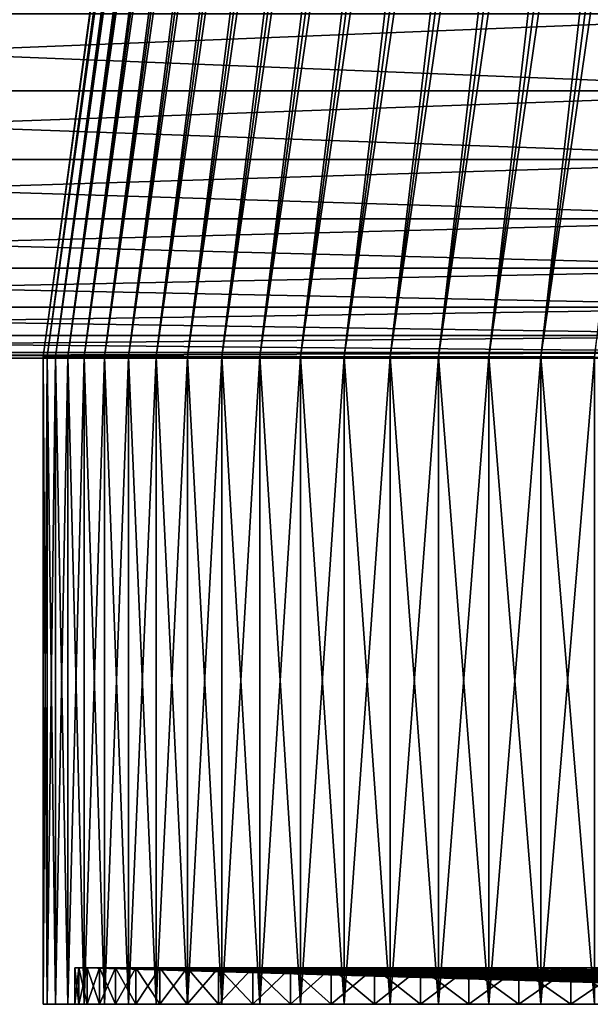
# Model space of a CAD drawing. Extents: x -1.76 to 1.74, y -0.15 to 1.67.
# Drawn here: x -1.57 to -1.5, y -0.15 to -0.03 of the extents above; entities that cross this region are included whole.
import ezdxf

# ---------------------------------------------------------------- set-up
doc = ezdxf.new("R2010")
doc.units = 0
doc.header["$MEASUREMENT"] = 0
doc.layers.get('0').update_dxf_attribs({"linetype": 'CONTINUOUS'})

msp = doc.modelspace()

# ---------------------------------------------------------------- linework, layer by layer
for points in [[(-1.56902, -0.06953, -1.88035), (-1.56851, -0.06953, -1.88742), (-1.51406, 0.33212, -1.83116)], [(-1.56902, -0.06953, -1.88035), (-1.51406, 0.33212, -1.83116), (-1.51455, 0.33212, -1.82442)], [(-1.56902, -0.06953, 1.53322), (-1.56902, -0.06953, -1.88035), (-1.51455, 0.33212, -1.82442)], [(-1.56902, -0.06953, 1.53322), (-1.51455, 0.33212, -1.82442), (-1.51455, 0.33212, 1.47729)], [(-1.56851, -0.06953, 1.54029), (-1.56902, -0.06953, 1.53322), (-1.51455, 0.33212, 1.47729)], [(-1.56851, -0.06953, -1.88742), (-1.56747, -0.06953, -1.89443), (-1.51307, 0.33212, -1.83786)], [(-1.56851, -0.06953, -1.88742), (-1.51307, 0.33212, -1.83786), (-1.51406, 0.33212, -1.83116)], [(-1.56851, -0.06953, 1.54029), (-1.51455, 0.33212, 1.47729), (-1.51406, 0.33212, 1.48404)], [(-1.56747, -0.06953, 1.5473), (-1.56851, -0.06953, 1.54029), (-1.51406, 0.33212, 1.48404)], [(-1.56747, -0.06953, -1.89443), (-1.56593, -0.06953, -1.90135), (-1.5116, 0.33212, -1.84446)], [(-1.56747, -0.06953, -1.89443), (-1.5116, 0.33212, -1.84446), (-1.51307, 0.33212, -1.83786)], [(-1.56747, -0.06953, 1.5473), (-1.51406, 0.33212, 1.48404), (-1.51307, 0.33212, 1.49073)], [(-1.56593, -0.06953, 1.55422), (-1.56747, -0.06953, 1.5473), (-1.51307, 0.33212, 1.49073)], [(-1.56593, -0.06953, 1.55422), (-1.51307, 0.33212, 1.49073), (-1.5116, 0.33212, 1.49733)], [(-1.56389, -0.06953, 1.56101), (-1.56593, -0.06953, 1.55422), (-1.5116, 0.33212, 1.49733)], [(-1.56593, -0.06953, -1.90135), (-1.56389, -0.06953, -1.90813), (-1.50965, 0.33212, -1.85094)], [(-1.56593, -0.06953, -1.90135), (-1.50965, 0.33212, -1.85094), (-1.5116, 0.33212, -1.84446)], [(-1.56389, -0.06953, 1.56101), (-1.5116, 0.33212, 1.49733), (-1.50965, 0.33212, 1.50381)], [(-1.56136, -0.06953, 1.56763), (-1.56389, -0.06953, 1.56101), (-1.50965, 0.33212, 1.50381)], [(-1.56389, -0.06953, -1.90813), (-1.56136, -0.06953, -1.91475), (-1.50723, 0.33212, -1.85726)], [(-1.56389, -0.06953, -1.90813), (-1.50723, 0.33212, -1.85726), (-1.50965, 0.33212, -1.85094)], [(-1.56136, -0.06953, 1.56763), (-1.50965, 0.33212, 1.50381), (-1.50723, 0.33212, 1.51013)], [(-1.55835, -0.06953, 1.57404), (-1.56136, -0.06953, 1.56763), (-1.50723, 0.33212, 1.51013)], [(-1.56136, -0.06953, -1.91475), (-1.55835, -0.06953, -1.92117), (-1.50436, 0.33212, -1.86338)], [(-1.56136, -0.06953, -1.91475), (-1.50436, 0.33212, -1.86338), (-1.50723, 0.33212, -1.85726)], [(-1.55835, -0.06953, 1.57404), (-1.50723, 0.33212, 1.51013), (-1.50436, 0.33212, 1.51626)], [(-1.55488, -0.06953, 1.58022), (-1.55835, -0.06953, 1.57404), (-1.50436, 0.33212, 1.51626)], [(-1.55835, -0.06953, -1.92117), (-1.55488, -0.06953, -1.92735), (-1.50105, 0.33212, -1.86928)], [(-1.55835, -0.06953, -1.92117), (-1.50105, 0.33212, -1.86928), (-1.50436, 0.33212, -1.86338)], [(-1.55488, -0.06953, 1.58022), (-1.50436, 0.33212, 1.51626), (-1.50105, 0.33212, 1.52216)], [(-1.55097, -0.06953, 1.58613), (-1.55488, -0.06953, 1.58022), (-1.50105, 0.33212, 1.52216)], [(-1.55488, -0.06953, -1.92735), (-1.55097, -0.06953, -1.93326), (-1.49732, 0.33212, -1.87492)], [(-1.55488, -0.06953, -1.92735), (-1.49732, 0.33212, -1.87492), (-1.50105, 0.33212, -1.86928)], [(-1.55097, -0.06953, 1.58613), (-1.50105, 0.33212, 1.52216), (-1.49732, 0.33212, 1.5278)], [(-1.54664, -0.06953, 1.59174), (-1.55097, -0.06953, 1.58613), (-1.49732, 0.33212, 1.5278)], [(-1.55097, -0.06953, -1.93326), (-1.54664, -0.06953, -1.93887), (-1.49318, 0.33212, -1.88028)], [(-1.55097, -0.06953, -1.93326), (-1.49318, 0.33212, -1.88028), (-1.49732, 0.33212, -1.87492)], [(-1.54664, -0.06953, 1.59174), (-1.49732, 0.33212, 1.5278), (-1.49318, 0.33212, 1.53315)], [(-1.54191, -0.06953, 1.59702), (-1.54664, -0.06953, 1.59174), (-1.49318, 0.33212, 1.53315)], [(-1.54664, -0.06953, -1.93887), (-1.54191, -0.06953, -1.94415), (-1.48867, 0.33212, -1.88532)], [(-1.54664, -0.06953, -1.93887), (-1.48867, 0.33212, -1.88532), (-1.49318, 0.33212, -1.88028)], [(-1.54191, -0.06953, 1.59702), (-1.49318, 0.33212, 1.53315), (-1.48867, 0.33212, 1.53819)], [(-1.53681, -0.06953, 1.60194), (-1.54191, -0.06953, 1.59702), (-1.48867, 0.33212, 1.53819)], [(-1.54191, -0.06953, -1.94415), (-1.53681, -0.06953, -1.94907), (-1.4838, 0.33212, -1.89001)], [(-1.54191, -0.06953, -1.94415), (-1.4838, 0.33212, -1.89001), (-1.48867, 0.33212, -1.88532)], [(-1.53681, -0.06953, 1.60194), (-1.48867, 0.33212, 1.53819), (-1.4838, 0.33212, 1.54289)], [(-1.53136, -0.06953, 1.60647), (-1.53681, -0.06953, 1.60194), (-1.4838, 0.33212, 1.54289)], [(-1.53681, -0.06953, -1.94907), (-1.53136, -0.06953, -1.9536), (-1.4786, 0.33212, -1.89434)], [(-1.53681, -0.06953, -1.94907), (-1.4786, 0.33212, -1.89434), (-1.4838, 0.33212, -1.89001)], [(-1.53136, -0.06953, 1.60647), (-1.4838, 0.33212, 1.54289), (-1.4786, 0.33212, 1.54721)], [(-1.5256, -0.06953, 1.6106), (-1.53136, -0.06953, 1.60647), (-1.4786, 0.33212, 1.54721)], [(-1.53136, -0.06953, -1.9536), (-1.5256, -0.06953, -1.95772), (-1.4731, 0.33212, -1.89828)], [(-1.53136, -0.06953, -1.9536), (-1.4731, 0.33212, -1.89828), (-1.4786, 0.33212, -1.89434)], [(-1.5256, -0.06953, -1.95772), (-1.51955, -0.06953, -1.96141), (-1.46732, 0.33212, -1.9018)], [(-1.5256, -0.06953, -1.95772), (-1.46732, 0.33212, -1.9018), (-1.4731, 0.33212, -1.89828)], [(-1.5256, -0.06953, 1.6106), (-1.4786, 0.33212, 1.54721), (-1.4731, 0.33212, 1.55115)], [(-1.51955, -0.06953, 1.61429), (-1.5256, -0.06953, 1.6106), (-1.4731, 0.33212, 1.55115)], [(-1.51955, -0.06953, -1.96141), (-1.51325, -0.06953, -1.96465), (-1.46131, 0.33212, -1.90489)], [(-1.51955, -0.06953, -1.96141), (-1.46131, 0.33212, -1.90489), (-1.46732, 0.33212, -1.9018)], [(-1.51955, -0.06953, 1.61429), (-1.4731, 0.33212, 1.55115), (-1.46732, 0.33212, 1.55468)], [(-1.51325, -0.06953, 1.61753), (-1.51955, -0.06953, 1.61429), (-1.46732, 0.33212, 1.55468)], [(-1.51325, -0.06953, -1.96465), (-1.50672, -0.06953, -1.96743), (-1.45508, 0.33212, -1.90754)], [(-1.51325, -0.06953, -1.96465), (-1.45508, 0.33212, -1.90754), (-1.46131, 0.33212, -1.90489)], [(-1.51325, -0.06953, 1.61753), (-1.46732, 0.33212, 1.55468), (-1.46131, 0.33212, 1.55777)], [(-1.50672, -0.06953, 1.6203), (-1.51325, -0.06953, 1.61753), (-1.46131, 0.33212, 1.55777)], [(-1.50672, -0.06953, -1.96743), (-1.50002, -0.06953, -1.96971), (-1.44868, 0.33212, -1.90972)], [(-1.50672, -0.06953, -1.96743), (-1.44868, 0.33212, -1.90972), (-1.45508, 0.33212, -1.90754)], [(-1.50672, -0.06953, 1.6203), (-1.46131, 0.33212, 1.55777), (-1.45508, 0.33212, 1.56041)], [(-1.50002, -0.06953, 1.62259), (-1.50672, -0.06953, 1.6203), (-1.45508, 0.33212, 1.56041)], [(-1.4665, -0.02658, -0.25968), (-1.7071, -0.02658, -0.25968), (-1.7071, -0.03623, -0.26933)], [(-1.4665, -0.02658, -0.25968), (-1.7071, -0.03623, -0.26933), (-1.4665, -0.03623, -0.26933)], [(-1.4665, -0.03623, -0.44376), (-1.7071, -0.03623, -0.44376), (-1.7071, -0.02658, -0.45341)], [(-1.4665, -0.03623, -0.44376), (-1.7071, -0.02658, -0.45341), (-1.4665, -0.02658, -0.45341)], [(-1.4665, -0.03623, -0.26933), (-1.7071, -0.03623, -0.26933), (-1.7071, -0.04481, -0.27993)], [(-1.4665, -0.03623, -0.26933), (-1.7071, -0.04481, -0.27993), (-1.4665, -0.04481, -0.27993)], [(-1.4665, -0.04481, -0.43316), (-1.7071, -0.04481, -0.43316), (-1.7071, -0.03623, -0.44376)], [(-1.4665, -0.04481, -0.43316), (-1.7071, -0.03623, -0.44376), (-1.4665, -0.03623, -0.44376)], [(-1.4665, -0.04481, -0.27993), (-1.7071, -0.04481, -0.27993), (-1.7071, -0.05224, -0.29137)], [(-1.4665, -0.04481, -0.27993), (-1.7071, -0.05224, -0.29137), (-1.4665, -0.05224, -0.29137)], [(-1.4665, -0.05224, -0.42171), (-1.7071, -0.05224, -0.42171), (-1.7071, -0.04481, -0.43316)], [(-1.4665, -0.05224, -0.42171), (-1.7071, -0.04481, -0.43316), (-1.4665, -0.04481, -0.43316)], [(-1.4665, -0.05224, -0.29137), (-1.7071, -0.05224, -0.29137), (-1.7071, -0.05844, -0.30353)], [(-1.4665, -0.05224, -0.29137), (-1.7071, -0.05844, -0.30353), (-1.4665, -0.05844, -0.30353)], [(-1.4665, -0.05844, -0.40956), (-1.7071, -0.05844, -0.40956), (-1.7071, -0.05224, -0.42171)], [(-1.4665, -0.05844, -0.40956), (-1.7071, -0.05224, -0.42171), (-1.4665, -0.05224, -0.42171)], [(-1.4665, -0.05844, -0.30353), (-1.7071, -0.05844, -0.30353), (-1.7071, -0.06332, -0.31627)], [(-1.4665, -0.05844, -0.30353), (-1.7071, -0.06332, -0.31627), (-1.4665, -0.06332, -0.31627)], [(-1.4665, -0.06332, -0.39682), (-1.7071, -0.06332, -0.39682), (-1.7071, -0.05844, -0.40956)], [(-1.4665, -0.06332, -0.39682), (-1.7071, -0.05844, -0.40956), (-1.4665, -0.05844, -0.40956)], [(-1.4665, -0.06332, -0.31627), (-1.7071, -0.06332, -0.31627), (-1.7071, -0.06686, -0.32945)], [(-1.4665, -0.06332, -0.31627), (-1.7071, -0.06686, -0.32945), (-1.4665, -0.06686, -0.32945)], [(-1.4665, -0.06686, -0.38364), (-1.7071, -0.06686, -0.38364), (-1.7071, -0.06332, -0.39682)], [(-1.4665, -0.06686, -0.38364), (-1.7071, -0.06332, -0.39682), (-1.4665, -0.06332, -0.39682)], [(-1.4665, -0.06686, -0.32945), (-1.7071, -0.06686, -0.32945), (-1.7071, -0.06899, -0.34292)], [(-1.4665, -0.06686, -0.32945), (-1.7071, -0.06899, -0.34292), (-1.4665, -0.06899, -0.34292)], [(-1.4665, -0.06899, -0.37017), (-1.7071, -0.06899, -0.37017), (-1.7071, -0.06686, -0.38364)], [(-1.4665, -0.06899, -0.37017), (-1.7071, -0.06686, -0.38364), (-1.4665, -0.06686, -0.38364)], [(-1.4665, -0.06899, -0.34292), (-1.7071, -0.06899, -0.34292), (-1.7071, -0.0697, -0.35654)], [(-1.4665, -0.06899, -0.34292), (-1.7071, -0.0697, -0.35654), (-1.4665, -0.0697, -0.35654)], [(-1.4665, -0.0697, -0.35654), (-1.7071, -0.0697, -0.35654), (-1.7071, -0.06899, -0.37017)], [(-1.4665, -0.0697, -0.35654), (-1.7071, -0.06899, -0.37017), (-1.4665, -0.06899, -0.37017)], [(-1.56851, -0.15059, 1.54029), (-1.56902, -0.15059, 1.53322), (-1.56902, -0.06953, 1.53322)], [(-1.56851, -0.15059, 1.54029), (-1.56902, -0.06953, 1.53322), (-1.56851, -0.06953, 1.54029)], [(-1.56902, -0.15059, 1.53322), (-1.56902, -0.15059, -1.88035), (-1.56902, -0.06953, -1.88035)], [(-1.56902, -0.15059, 1.53322), (-1.56902, -0.06953, -1.88035), (-1.56902, -0.06953, 1.53322)], [(-1.56902, -0.15059, -1.88035), (-1.56851, -0.15059, -1.88742), (-1.56851, -0.06953, -1.88742)], [(-1.56902, -0.15059, -1.88035), (-1.56851, -0.06953, -1.88742), (-1.56902, -0.06953, -1.88035)], [(-1.56747, -0.15059, 1.5473), (-1.56851, -0.15059, 1.54029), (-1.56851, -0.06953, 1.54029)], [(-1.56747, -0.15059, 1.5473), (-1.56851, -0.06953, 1.54029), (-1.56747, -0.06953, 1.5473)], [(-1.56851, -0.15059, -1.88742), (-1.56747, -0.15059, -1.89443), (-1.56747, -0.06953, -1.89443)], [(-1.56851, -0.15059, -1.88742), (-1.56747, -0.06953, -1.89443), (-1.56851, -0.06953, -1.88742)], [(-1.56593, -0.15059, 1.55422), (-1.56747, -0.15059, 1.5473), (-1.56747, -0.06953, 1.5473)], [(-1.56593, -0.15059, 1.55422), (-1.56747, -0.06953, 1.5473), (-1.56593, -0.06953, 1.55422)], [(-1.56747, -0.15059, -1.89443), (-1.56593, -0.15059, -1.90135), (-1.56593, -0.06953, -1.90135)], [(-1.56747, -0.15059, -1.89443), (-1.56593, -0.06953, -1.90135), (-1.56747, -0.06953, -1.89443)], [(-1.56593, -0.15059, -1.90135), (-1.56389, -0.15059, -1.90813), (-1.56389, -0.06953, -1.90813)], [(-1.56593, -0.15059, -1.90135), (-1.56389, -0.06953, -1.90813), (-1.56593, -0.06953, -1.90135)], [(-1.56389, -0.15059, 1.56101), (-1.56593, -0.15059, 1.55422), (-1.56593, -0.06953, 1.55422)], [(-1.56389, -0.15059, 1.56101), (-1.56593, -0.06953, 1.55422), (-1.56389, -0.06953, 1.56101)], [(-1.56389, -0.15059, -1.90813), (-1.56136, -0.15059, -1.91475), (-1.56136, -0.06953, -1.91475)], [(-1.56389, -0.15059, -1.90813), (-1.56136, -0.06953, -1.91475), (-1.56389, -0.06953, -1.90813)], [(-1.56136, -0.15059, 1.56763), (-1.56389, -0.15059, 1.56101), (-1.56389, -0.06953, 1.56101)], [(-1.56136, -0.15059, 1.56763), (-1.56389, -0.06953, 1.56101), (-1.56136, -0.06953, 1.56763)], [(-1.56136, -0.15059, -1.91475), (-1.55835, -0.15059, -1.92117), (-1.55835, -0.06953, -1.92117)], [(-1.56136, -0.15059, -1.91475), (-1.55835, -0.06953, -1.92117), (-1.56136, -0.06953, -1.91475)], [(-1.55835, -0.15059, 1.57404), (-1.56136, -0.15059, 1.56763), (-1.56136, -0.06953, 1.56763)], [(-1.55835, -0.15059, 1.57404), (-1.56136, -0.06953, 1.56763), (-1.55835, -0.06953, 1.57404)], [(-1.55835, -0.15059, -1.92117), (-1.55488, -0.15059, -1.92735), (-1.55488, -0.06953, -1.92735)], [(-1.55835, -0.15059, -1.92117), (-1.55488, -0.06953, -1.92735), (-1.55835, -0.06953, -1.92117)], [(-1.55488, -0.15059, 1.58022), (-1.55835, -0.15059, 1.57404), (-1.55835, -0.06953, 1.57404)], [(-1.55488, -0.15059, 1.58022), (-1.55835, -0.06953, 1.57404), (-1.55488, -0.06953, 1.58022)], [(-1.55488, -0.15059, -1.92735), (-1.55097, -0.15059, -1.93326), (-1.55097, -0.06953, -1.93326)], [(-1.55488, -0.15059, -1.92735), (-1.55097, -0.06953, -1.93326), (-1.55488, -0.06953, -1.92735)], [(-1.55097, -0.15059, 1.58613), (-1.55488, -0.15059, 1.58022), (-1.55488, -0.06953, 1.58022)], [(-1.55097, -0.15059, 1.58613), (-1.55488, -0.06953, 1.58022), (-1.55097, -0.06953, 1.58613)], [(-1.55097, -0.15059, -1.93326), (-1.54664, -0.15059, -1.93887), (-1.54664, -0.06953, -1.93887)], [(-1.55097, -0.15059, -1.93326), (-1.54664, -0.06953, -1.93887), (-1.55097, -0.06953, -1.93326)], [(-1.54664, -0.15059, 1.59174), (-1.55097, -0.15059, 1.58613), (-1.55097, -0.06953, 1.58613)], [(-1.54664, -0.15059, 1.59174), (-1.55097, -0.06953, 1.58613), (-1.54664, -0.06953, 1.59174)], [(-1.54664, -0.15059, -1.93887), (-1.54191, -0.15059, -1.94415), (-1.54191, -0.06953, -1.94415)], [(-1.54664, -0.15059, -1.93887), (-1.54191, -0.06953, -1.94415), (-1.54664, -0.06953, -1.93887)], [(-1.54191, -0.15059, 1.59702), (-1.54664, -0.15059, 1.59174), (-1.54664, -0.06953, 1.59174)], [(-1.54191, -0.15059, 1.59702), (-1.54664, -0.06953, 1.59174), (-1.54191, -0.06953, 1.59702)], [(-1.54191, -0.15059, -1.94415), (-1.53681, -0.15059, -1.94907), (-1.53681, -0.06953, -1.94907)], [(-1.54191, -0.15059, -1.94415), (-1.53681, -0.06953, -1.94907), (-1.54191, -0.06953, -1.94415)], [(-1.53681, -0.15059, 1.60194), (-1.54191, -0.15059, 1.59702), (-1.54191, -0.06953, 1.59702)], [(-1.53681, -0.15059, 1.60194), (-1.54191, -0.06953, 1.59702), (-1.53681, -0.06953, 1.60194)], [(-1.53681, -0.15059, -1.94907), (-1.53136, -0.15059, -1.9536), (-1.53136, -0.06953, -1.9536)], [(-1.53681, -0.15059, -1.94907), (-1.53136, -0.06953, -1.9536), (-1.53681, -0.06953, -1.94907)], [(-1.53136, -0.15059, 1.60647), (-1.53681, -0.15059, 1.60194), (-1.53681, -0.06953, 1.60194)], [(-1.53136, -0.15059, 1.60647), (-1.53681, -0.06953, 1.60194), (-1.53136, -0.06953, 1.60647)], [(-1.53136, -0.15059, -1.9536), (-1.5256, -0.15059, -1.95772), (-1.5256, -0.06953, -1.95772)], [(-1.53136, -0.15059, -1.9536), (-1.5256, -0.06953, -1.95772), (-1.53136, -0.06953, -1.9536)], [(-1.5256, -0.15059, 1.6106), (-1.53136, -0.15059, 1.60647), (-1.53136, -0.06953, 1.60647)], [(-1.5256, -0.15059, 1.6106), (-1.53136, -0.06953, 1.60647), (-1.5256, -0.06953, 1.6106)], [(-1.51955, -0.15059, 1.61429), (-1.5256, -0.15059, 1.6106), (-1.5256, -0.06953, 1.6106)], [(-1.51955, -0.15059, 1.61429), (-1.5256, -0.06953, 1.6106), (-1.51955, -0.06953, 1.61429)], [(-1.5256, -0.15059, -1.95772), (-1.51955, -0.15059, -1.96141), (-1.51955, -0.06953, -1.96141)], [(-1.5256, -0.15059, -1.95772), (-1.51955, -0.06953, -1.96141), (-1.5256, -0.06953, -1.95772)], [(-1.51325, -0.15059, 1.61753), (-1.51955, -0.15059, 1.61429), (-1.51955, -0.06953, 1.61429)], [(-1.51325, -0.15059, 1.61753), (-1.51955, -0.06953, 1.61429), (-1.51325, -0.06953, 1.61753)], [(-1.51955, -0.15059, -1.96141), (-1.51325, -0.15059, -1.96465), (-1.51325, -0.06953, -1.96465)], [(-1.51955, -0.15059, -1.96141), (-1.51325, -0.06953, -1.96465), (-1.51955, -0.06953, -1.96141)], [(-1.50672, -0.15059, 1.6203), (-1.51325, -0.15059, 1.61753), (-1.51325, -0.06953, 1.61753)], [(-1.50672, -0.15059, 1.6203), (-1.51325, -0.06953, 1.61753), (-1.50672, -0.06953, 1.6203)], [(-1.51325, -0.15059, -1.96465), (-1.50672, -0.15059, -1.96743), (-1.50672, -0.06953, -1.96743)], [(-1.51325, -0.15059, -1.96465), (-1.50672, -0.06953, -1.96743), (-1.51325, -0.06953, -1.96465)], [(-1.50002, -0.15059, 1.62259), (-1.50672, -0.15059, 1.6203), (-1.50672, -0.06953, 1.6203)], [(-1.50002, -0.15059, 1.62259), (-1.50672, -0.06953, 1.6203), (-1.50002, -0.06953, 1.62259)], [(-1.50672, -0.15059, -1.96743), (-1.50002, -0.15059, -1.96971), (-1.50002, -0.06953, -1.96971)], [(-1.50672, -0.15059, -1.96743), (-1.50002, -0.06953, -1.96971), (-1.50672, -0.06953, -1.96743)], [(-1.56507, -0.15059, 1.52916), (-1.56455, -0.15059, 1.53621), (-1.56455, -0.14604, 1.53621)], [(-1.56507, -0.15059, 1.52916), (-1.56455, -0.14604, 1.53621), (-1.56507, -0.14604, 1.52916)], [(-1.56507, -0.15059, -1.87629), (-1.56507, -0.15059, 1.52916), (-1.56507, -0.14604, 1.52916)], [(-1.56507, -0.15059, -1.87629), (-1.56507, -0.14604, 1.52916), (-1.56507, -0.14604, -1.87629)], [(-1.56455, -0.15059, -1.88333), (-1.56507, -0.15059, -1.87629), (-1.56507, -0.14604, -1.87629)], [(-1.56455, -0.15059, -1.88333), (-1.56507, -0.14604, -1.87629), (-1.56455, -0.14604, -1.88333)], [(-1.56455, -0.14604, -1.88333), (-1.56507, -0.14604, -1.87629), (-1.56367, -0.14604, -1.87485)], [(-1.56507, -0.14604, 1.52916), (-1.56455, -0.14604, 1.53621), (-1.56315, -0.14604, 1.53476)], [(-1.56507, -0.14604, 1.52916), (-1.56315, -0.14604, 1.53476), (-1.56367, -0.14604, 1.52772)], [(-1.56507, -0.14604, -1.87629), (-1.56507, -0.14604, 1.52916), (-1.56367, -0.14604, 1.52772)], [(-1.56507, -0.14604, -1.87629), (-1.56367, -0.14604, 1.52772), (-1.56367, -0.14604, -1.87485)], [(-1.56455, -0.15059, 1.53621), (-1.56352, -0.15059, 1.5432), (-1.56352, -0.14604, 1.5432)], [(-1.56455, -0.15059, 1.53621), (-1.56352, -0.14604, 1.5432), (-1.56455, -0.14604, 1.53621)], [(-1.56352, -0.15059, -1.89032), (-1.56455, -0.15059, -1.88333), (-1.56455, -0.14604, -1.88333)], [(-1.56352, -0.15059, -1.89032), (-1.56455, -0.14604, -1.88333), (-1.56352, -0.14604, -1.89032)], [(-1.56455, -0.14604, -1.88333), (-1.56367, -0.14604, -1.87485), (-1.56315, -0.14604, -1.88188)], [(-1.56352, -0.14604, -1.89032), (-1.56455, -0.14604, -1.88333), (-1.56315, -0.14604, -1.88188)], [(-1.56455, -0.14604, 1.53621), (-1.56352, -0.14604, 1.5432), (-1.56213, -0.14604, 1.54174)], [(-1.56455, -0.14604, 1.53621), (-1.56213, -0.14604, 1.54174), (-1.56315, -0.14604, 1.53476)], [(-1.56367, -0.14604, 1.52772), (-1.56315, -0.14604, 1.53476), (-1.41715, -0.15024, 1.38393)], [(-1.56367, -0.14604, 1.52772), (-1.41715, -0.15024, 1.38393), (-1.4176, -0.15024, 1.37775)], [(-1.56367, -0.14604, -1.87485), (-1.56367, -0.14604, 1.52772), (-1.4176, -0.15024, 1.37775)], [(-1.56367, -0.14604, -1.87485), (-1.4176, -0.15024, 1.37775), (-1.4176, -0.15024, -0.62104)], [(-1.56315, -0.14604, -1.88188), (-1.56367, -0.14604, -1.87485), (-1.4176, -0.15024, -0.62104)], [(-1.56352, -0.15059, 1.5432), (-1.56199, -0.15059, 1.55009), (-1.56199, -0.14604, 1.55009)], [(-1.56352, -0.15059, 1.5432), (-1.56199, -0.14604, 1.55009), (-1.56352, -0.14604, 1.5432)], [(-1.56199, -0.15059, -1.89721), (-1.56352, -0.15059, -1.89032), (-1.56352, -0.14604, -1.89032)], [(-1.56199, -0.15059, -1.89721), (-1.56352, -0.14604, -1.89032), (-1.56199, -0.14604, -1.89721)], [(-1.56352, -0.14604, -1.89032), (-1.56315, -0.14604, -1.88188), (-1.56213, -0.14604, -1.88886)], [(-1.56199, -0.14604, -1.89721), (-1.56352, -0.14604, -1.89032), (-1.56213, -0.14604, -1.88886)], [(-1.56352, -0.14604, 1.5432), (-1.56199, -0.14604, 1.55009), (-1.56059, -0.14604, 1.54863)], [(-1.56352, -0.14604, 1.5432), (-1.56059, -0.14604, 1.54863), (-1.56213, -0.14604, 1.54174)], [(-1.56315, -0.14604, 1.53476), (-1.56213, -0.14604, 1.54174), (-1.41625, -0.15024, 1.39005)], [(-1.56315, -0.14604, 1.53476), (-1.41625, -0.15024, 1.39005), (-1.41715, -0.15024, 1.38393)], [(-1.56315, -0.14604, -1.88188), (-1.4176, -0.15024, -0.62104), (-1.41715, -0.15024, -0.62721)], [(-1.56213, -0.14604, -1.88886), (-1.56315, -0.14604, -1.88188), (-1.41715, -0.15024, -0.62721)], [(-1.56199, -0.14604, -1.89721), (-1.56213, -0.14604, -1.88886), (-1.56059, -0.14604, -1.89575)], [(-1.56213, -0.14604, 1.54174), (-1.56059, -0.14604, 1.54863), (-1.4149, -0.15024, 1.3961)], [(-1.56213, -0.14604, 1.54174), (-1.4149, -0.15024, 1.3961), (-1.41625, -0.15024, 1.39005)], [(-1.56213, -0.14604, -1.88886), (-1.41715, -0.15024, -0.62721), (-1.41625, -0.15024, -0.63334)], [(-1.56059, -0.14604, -1.89575), (-1.56213, -0.14604, -1.88886), (-1.41625, -0.15024, -0.63334)], [(-1.56199, -0.15059, 1.55009), (-1.55995, -0.15059, 1.55685), (-1.55995, -0.14604, 1.55685)], [(-1.56199, -0.15059, 1.55009), (-1.55995, -0.14604, 1.55685), (-1.56199, -0.14604, 1.55009)], [(-1.55995, -0.15059, -1.90398), (-1.56199, -0.15059, -1.89721), (-1.56199, -0.14604, -1.89721)], [(-1.55995, -0.15059, -1.90398), (-1.56199, -0.14604, -1.89721), (-1.55995, -0.14604, -1.90398)], [(-1.55995, -0.14604, -1.90398), (-1.56199, -0.14604, -1.89721), (-1.56059, -0.14604, -1.89575)], [(-1.56199, -0.14604, 1.55009), (-1.55995, -0.14604, 1.55685), (-1.55856, -0.14604, 1.55538)], [(-1.56199, -0.14604, 1.55009), (-1.55856, -0.14604, 1.55538), (-1.56059, -0.14604, 1.54863)], [(-1.55995, -0.14604, -1.90398), (-1.56059, -0.14604, -1.89575), (-1.55856, -0.14604, -1.90251)], [(-1.56059, -0.14604, 1.54863), (-1.55856, -0.14604, 1.55538), (-1.41312, -0.15024, 1.40203)], [(-1.56059, -0.14604, 1.54863), (-1.41312, -0.15024, 1.40203), (-1.4149, -0.15024, 1.3961)], [(-1.56059, -0.14604, -1.89575), (-1.41625, -0.15024, -0.63334), (-1.4149, -0.15024, -0.63938)], [(-1.55856, -0.14604, -1.90251), (-1.56059, -0.14604, -1.89575), (-1.4149, -0.15024, -0.63938)], [(-1.55995, -0.15059, 1.55685), (-1.55743, -0.15059, 1.56345), (-1.55743, -0.14604, 1.56345)], [(-1.55995, -0.15059, 1.55685), (-1.55743, -0.14604, 1.56345), (-1.55995, -0.14604, 1.55685)], [(-1.55743, -0.15059, -1.91058), (-1.55995, -0.15059, -1.90398), (-1.55995, -0.14604, -1.90398)], [(-1.55743, -0.15059, -1.91058), (-1.55995, -0.14604, -1.90398), (-1.55743, -0.14604, -1.91058)], [(-1.55743, -0.14604, -1.91058), (-1.55995, -0.14604, -1.90398), (-1.55856, -0.14604, -1.90251)], [(-1.55995, -0.14604, 1.55685), (-1.55743, -0.14604, 1.56345), (-1.55604, -0.14604, 1.56197)], [(-1.55995, -0.14604, 1.55685), (-1.55604, -0.14604, 1.56197), (-1.55856, -0.14604, 1.55538)], [(-1.55743, -0.14604, -1.91058), (-1.55856, -0.14604, -1.90251), (-1.55604, -0.14604, -1.9091)], [(-1.55856, -0.14604, 1.55538), (-1.55604, -0.14604, 1.56197), (-1.41091, -0.15024, 1.40781)], [(-1.55856, -0.14604, 1.55538), (-1.41091, -0.15024, 1.40781), (-1.41312, -0.15024, 1.40203)], [(-1.55856, -0.14604, -1.90251), (-1.4149, -0.15024, -0.63938), (-1.41312, -0.15024, -0.64531)], [(-1.55604, -0.14604, -1.9091), (-1.55856, -0.14604, -1.90251), (-1.41312, -0.15024, -0.64531)], [(-1.55743, -0.15059, 1.56345), (-1.55443, -0.15059, 1.56985), (-1.55443, -0.14604, 1.56985)], [(-1.55743, -0.15059, 1.56345), (-1.55443, -0.14604, 1.56985), (-1.55743, -0.14604, 1.56345)], [(-1.55443, -0.15059, -1.91697), (-1.55743, -0.15059, -1.91058), (-1.55743, -0.14604, -1.91058)], [(-1.55443, -0.15059, -1.91697), (-1.55743, -0.14604, -1.91058), (-1.55443, -0.14604, -1.91697)], [(-1.55443, -0.14604, -1.91697), (-1.55743, -0.14604, -1.91058), (-1.55604, -0.14604, -1.9091)], [(-1.55743, -0.14604, 1.56345), (-1.55443, -0.14604, 1.56985), (-1.55304, -0.14604, 1.56836)], [(-1.55743, -0.14604, 1.56345), (-1.55304, -0.14604, 1.56836), (-1.55604, -0.14604, 1.56197)], [(-1.55443, -0.14604, -1.91697), (-1.55604, -0.14604, -1.9091), (-1.55304, -0.14604, -1.91549)], [(-1.55604, -0.14604, 1.56197), (-1.55304, -0.14604, 1.56836), (-1.40828, -0.15024, 1.41342)], [(-1.55604, -0.14604, 1.56197), (-1.40828, -0.15024, 1.41342), (-1.41091, -0.15024, 1.40781)], [(-1.55604, -0.14604, -1.9091), (-1.41312, -0.15024, -0.64531), (-1.41091, -0.15024, -0.6511)], [(-1.55304, -0.14604, -1.91549), (-1.55604, -0.14604, -1.9091), (-1.41091, -0.15024, -0.6511)], [(-1.55443, -0.15059, 1.56985), (-1.55098, -0.15059, 1.57601), (-1.55098, -0.14604, 1.57601)], [(-1.55443, -0.15059, 1.56985), (-1.55098, -0.14604, 1.57601), (-1.55443, -0.14604, 1.56985)], [(-1.55098, -0.15059, -1.92313), (-1.55443, -0.15059, -1.91697), (-1.55443, -0.14604, -1.91697)], [(-1.55098, -0.15059, -1.92313), (-1.55443, -0.14604, -1.91697), (-1.55098, -0.14604, -1.92313)], [(-1.55098, -0.14604, -1.92313), (-1.55443, -0.14604, -1.91697), (-1.55304, -0.14604, -1.91549)], [(-1.55443, -0.14604, 1.56985), (-1.55098, -0.14604, 1.57601), (-1.54959, -0.14604, 1.57451)], [(-1.55443, -0.14604, 1.56985), (-1.54959, -0.14604, 1.57451), (-1.55304, -0.14604, 1.56836)], [(-1.55098, -0.14604, -1.92313), (-1.55304, -0.14604, -1.91549), (-1.54959, -0.14604, -1.92164)], [(-1.55304, -0.14604, 1.56836), (-1.54959, -0.14604, 1.57451), (-1.40525, -0.15024, 1.41882)], [(-1.55304, -0.14604, 1.56836), (-1.40525, -0.15024, 1.41882), (-1.40828, -0.15024, 1.41342)], [(-1.55304, -0.14604, -1.91549), (-1.41091, -0.15024, -0.6511), (-1.40828, -0.15024, -0.6567)], [(-1.54959, -0.14604, -1.92164), (-1.55304, -0.14604, -1.91549), (-1.40828, -0.15024, -0.6567)], [(-1.55098, -0.15059, 1.57601), (-1.54708, -0.15059, 1.5819), (-1.54708, -0.14604, 1.5819)], [(-1.55098, -0.15059, 1.57601), (-1.54708, -0.14604, 1.5819), (-1.55098, -0.14604, 1.57601)], [(-1.54708, -0.15059, -1.92902), (-1.55098, -0.15059, -1.92313), (-1.55098, -0.14604, -1.92313)], [(-1.54708, -0.15059, -1.92902), (-1.55098, -0.14604, -1.92313), (-1.54708, -0.14604, -1.92902)], [(-1.54708, -0.14604, -1.92902), (-1.55098, -0.14604, -1.92313), (-1.54959, -0.14604, -1.92164)], [(-1.55098, -0.14604, 1.57601), (-1.54708, -0.14604, 1.5819), (-1.5457, -0.14604, 1.5804)], [(-1.55098, -0.14604, 1.57601), (-1.5457, -0.14604, 1.5804), (-1.54959, -0.14604, 1.57451)], [(-1.54708, -0.14604, -1.92902), (-1.54959, -0.14604, -1.92164), (-1.5457, -0.14604, -1.92752)], [(-1.54959, -0.14604, 1.57451), (-1.5457, -0.14604, 1.5804), (-1.40183, -0.15024, 1.42398)], [(-1.54959, -0.14604, 1.57451), (-1.40183, -0.15024, 1.42398), (-1.40525, -0.15024, 1.41882)], [(-1.54959, -0.14604, -1.92164), (-1.40828, -0.15024, -0.6567), (-1.40525, -0.15024, -0.6621)], [(-1.5457, -0.14604, -1.92752), (-1.54959, -0.14604, -1.92164), (-1.40525, -0.15024, -0.6621)], [(-1.54708, -0.15059, 1.5819), (-1.54276, -0.15059, 1.58749), (-1.54276, -0.14604, 1.58749)], [(-1.54708, -0.15059, 1.5819), (-1.54276, -0.14604, 1.58749), (-1.54708, -0.14604, 1.5819)], [(-1.54276, -0.15059, -1.93461), (-1.54708, -0.15059, -1.92902), (-1.54708, -0.14604, -1.92902)], [(-1.54276, -0.15059, -1.93461), (-1.54708, -0.14604, -1.92902), (-1.54276, -0.14604, -1.93461)], [(-1.54276, -0.14604, -1.93461), (-1.54708, -0.14604, -1.92902), (-1.5457, -0.14604, -1.92752)], [(-1.54708, -0.14604, 1.5819), (-1.54276, -0.14604, 1.58749), (-1.54139, -0.14604, 1.58598)], [(-1.54708, -0.14604, 1.5819), (-1.54139, -0.14604, 1.58598), (-1.5457, -0.14604, 1.5804)], [(-1.54276, -0.14604, -1.93461), (-1.5457, -0.14604, -1.92752), (-1.54139, -0.14604, -1.93311)], [(-1.5457, -0.14604, 1.5804), (-1.54139, -0.14604, 1.58598), (-1.39805, -0.15024, 1.42888)], [(-1.5457, -0.14604, 1.5804), (-1.39805, -0.15024, 1.42888), (-1.40183, -0.15024, 1.42398)], [(-1.5457, -0.14604, -1.92752), (-1.40525, -0.15024, -0.6621), (-1.40183, -0.15024, -0.66727)], [(-1.54139, -0.14604, -1.93311), (-1.5457, -0.14604, -1.92752), (-1.40183, -0.15024, -0.66727)], [(-1.54276, -0.15059, 1.58749), (-1.53805, -0.15059, 1.59275), (-1.53805, -0.14604, 1.59275)], [(-1.54276, -0.15059, 1.58749), (-1.53805, -0.14604, 1.59275), (-1.54276, -0.14604, 1.58749)], [(-1.53805, -0.15059, -1.93987), (-1.54276, -0.15059, -1.93461), (-1.54276, -0.14604, -1.93461)], [(-1.53805, -0.15059, -1.93987), (-1.54276, -0.14604, -1.93461), (-1.53805, -0.14604, -1.93987)], [(-1.53805, -0.14604, -1.93987), (-1.54276, -0.14604, -1.93461), (-1.54139, -0.14604, -1.93311)], [(-1.54276, -0.14604, 1.58749), (-1.53805, -0.14604, 1.59275), (-1.53668, -0.14604, 1.59124)], [(-1.54276, -0.14604, 1.58749), (-1.53668, -0.14604, 1.59124), (-1.54139, -0.14604, 1.58598)], [(-1.53805, -0.14604, -1.93987), (-1.54139, -0.14604, -1.93311), (-1.53668, -0.14604, -1.93836)], [(-1.54139, -0.14604, 1.58598), (-1.53668, -0.14604, 1.59124), (-1.39392, -0.15024, 1.43349)], [(-1.54139, -0.14604, 1.58598), (-1.39392, -0.15024, 1.43349), (-1.39805, -0.15024, 1.42888)], [(-1.54139, -0.14604, -1.93311), (-1.40183, -0.15024, -0.66727), (-1.39805, -0.15024, -0.67217)], [(-1.53668, -0.14604, -1.93836), (-1.54139, -0.14604, -1.93311), (-1.39805, -0.15024, -0.67217)], [(-1.53296, -0.15059, -1.94478), (-1.53805, -0.15059, -1.93987), (-1.53805, -0.14604, -1.93987)], [(-1.53296, -0.15059, -1.94478), (-1.53805, -0.14604, -1.93987), (-1.53296, -0.14604, -1.94478)], [(-1.53805, -0.15059, 1.59275), (-1.53296, -0.15059, 1.59765), (-1.53296, -0.14604, 1.59765)], [(-1.53805, -0.15059, 1.59275), (-1.53296, -0.14604, 1.59765), (-1.53805, -0.14604, 1.59275)], [(-1.53296, -0.14604, -1.94478), (-1.53805, -0.14604, -1.93987), (-1.53668, -0.14604, -1.93836)], [(-1.53805, -0.14604, 1.59275), (-1.53296, -0.14604, 1.59765), (-1.5316, -0.14604, 1.59613)], [(-1.53805, -0.14604, 1.59275), (-1.5316, -0.14604, 1.59613), (-1.53668, -0.14604, 1.59124)], [(-1.53296, -0.14604, -1.94478), (-1.53668, -0.14604, -1.93836), (-1.5316, -0.14604, -1.94326)], [(-1.53668, -0.14604, 1.59124), (-1.5316, -0.14604, 1.59613), (-1.38946, -0.15024, 1.43779)], [(-1.53668, -0.14604, 1.59124), (-1.38946, -0.15024, 1.43779), (-1.39392, -0.15024, 1.43349)], [(-1.53668, -0.14604, -1.93836), (-1.39805, -0.15024, -0.67217), (-1.39392, -0.15024, -0.67678)], [(-1.5316, -0.14604, -1.94326), (-1.53668, -0.14604, -1.93836), (-1.39392, -0.15024, -0.67678)], [(-1.52753, -0.15059, -1.9493), (-1.53296, -0.15059, -1.94478), (-1.53296, -0.14604, -1.94478)], [(-1.52753, -0.15059, -1.9493), (-1.53296, -0.14604, -1.94478), (-1.52753, -0.14604, -1.9493)], [(-1.53296, -0.15059, 1.59765), (-1.52753, -0.15059, 1.60217), (-1.52753, -0.14604, 1.60217)], [(-1.53296, -0.15059, 1.59765), (-1.52753, -0.14604, 1.60217), (-1.53296, -0.14604, 1.59765)], [(-1.52753, -0.14604, -1.9493), (-1.53296, -0.14604, -1.94478), (-1.5316, -0.14604, -1.94326)], [(-1.53296, -0.14604, 1.59765), (-1.52753, -0.14604, 1.60217), (-1.52617, -0.14604, 1.60065)], [(-1.53296, -0.14604, 1.59765), (-1.52617, -0.14604, 1.60065), (-1.5316, -0.14604, 1.59613)], [(-1.52753, -0.14604, -1.9493), (-1.5316, -0.14604, -1.94326), (-1.52617, -0.14604, -1.94777)], [(-1.5316, -0.14604, 1.59613), (-1.52617, -0.14604, 1.60065), (-1.3847, -0.15024, 1.44175)], [(-1.5316, -0.14604, 1.59613), (-1.3847, -0.15024, 1.44175), (-1.38946, -0.15024, 1.43779)], [(-1.5316, -0.14604, -1.94326), (-1.39392, -0.15024, -0.67678), (-1.38946, -0.15024, -0.68108)], [(-1.52617, -0.14604, -1.94777), (-1.5316, -0.14604, -1.94326), (-1.38946, -0.15024, -0.68108)], [(-1.52179, -0.15059, -1.95341), (-1.52753, -0.15059, -1.9493), (-1.52753, -0.14604, -1.9493)], [(-1.52179, -0.15059, -1.95341), (-1.52753, -0.14604, -1.9493), (-1.52179, -0.14604, -1.95341)], [(-1.52753, -0.15059, 1.60217), (-1.52179, -0.15059, 1.60628), (-1.52179, -0.14604, 1.60628)], [(-1.52753, -0.15059, 1.60217), (-1.52179, -0.14604, 1.60628), (-1.52753, -0.14604, 1.60217)], [(-1.52179, -0.14604, -1.95341), (-1.52753, -0.14604, -1.9493), (-1.52617, -0.14604, -1.94777)], [(-1.52753, -0.14604, 1.60217), (-1.52179, -0.14604, 1.60628), (-1.52044, -0.14604, 1.60475)], [(-1.52753, -0.14604, 1.60217), (-1.52044, -0.14604, 1.60475), (-1.52617, -0.14604, 1.60065)], [(-1.52179, -0.14604, -1.95341), (-1.52617, -0.14604, -1.94777), (-1.52044, -0.14604, -1.95188)], [(-1.52044, -0.14604, -1.95188), (-1.52617, -0.14604, -1.94777), (-1.3847, -0.15024, -0.68504)], [(-1.52617, -0.14604, 1.60065), (-1.52044, -0.14604, 1.60475), (-1.37966, -0.15024, 1.44536)], [(-1.52617, -0.14604, 1.60065), (-1.37966, -0.15024, 1.44536), (-1.3847, -0.15024, 1.44175)], [(-1.52617, -0.14604, -1.94777), (-1.38946, -0.15024, -0.68108), (-1.3847, -0.15024, -0.68504)], [(-1.52179, -0.15059, 1.60628), (-1.51576, -0.15059, 1.60996), (-1.51576, -0.14604, 1.60996)], [(-1.52179, -0.15059, 1.60628), (-1.51576, -0.14604, 1.60996), (-1.52179, -0.14604, 1.60628)], [(-1.51576, -0.15059, -1.95709), (-1.52179, -0.15059, -1.95341), (-1.52179, -0.14604, -1.95341)], [(-1.51576, -0.15059, -1.95709), (-1.52179, -0.14604, -1.95341), (-1.51576, -0.14604, -1.95709)], [(-1.52179, -0.14604, 1.60628), (-1.51576, -0.14604, 1.60996), (-1.51441, -0.14604, 1.60843)], [(-1.52179, -0.14604, 1.60628), (-1.51441, -0.14604, 1.60843), (-1.52044, -0.14604, 1.60475)], [(-1.51576, -0.14604, -1.95709), (-1.52179, -0.14604, -1.95341), (-1.52044, -0.14604, -1.95188)], [(-1.51576, -0.14604, -1.95709), (-1.52044, -0.14604, -1.95188), (-1.51441, -0.14604, -1.95555)], [(-1.52044, -0.14604, -1.95188), (-1.3847, -0.15024, -0.68504), (-1.37966, -0.15024, -0.68864)], [(-1.51441, -0.14604, -1.95555), (-1.52044, -0.14604, -1.95188), (-1.37966, -0.15024, -0.68864)], [(-1.52044, -0.14604, 1.60475), (-1.51441, -0.14604, 1.60843), (-1.37438, -0.15024, 1.44858)], [(-1.52044, -0.14604, 1.60475), (-1.37438, -0.15024, 1.44858), (-1.37966, -0.15024, 1.44536)], [(-1.51576, -0.15059, 1.60996), (-1.50948, -0.15059, 1.61319), (-1.50948, -0.14604, 1.61319)], [(-1.51576, -0.15059, 1.60996), (-1.50948, -0.14604, 1.61319), (-1.51576, -0.14604, 1.60996)], [(-1.50948, -0.15059, -1.96032), (-1.51576, -0.15059, -1.95709), (-1.51576, -0.14604, -1.95709)], [(-1.50948, -0.15059, -1.96032), (-1.51576, -0.14604, -1.95709), (-1.50948, -0.14604, -1.96032)], [(-1.51576, -0.14604, 1.60996), (-1.50948, -0.14604, 1.61319), (-1.50814, -0.14604, 1.61165)], [(-1.51576, -0.14604, 1.60996), (-1.50814, -0.14604, 1.61165), (-1.51441, -0.14604, 1.60843)], [(-1.50948, -0.14604, -1.96032), (-1.51576, -0.14604, -1.95709), (-1.51441, -0.14604, -1.95555)], [(-1.50948, -0.14604, -1.96032), (-1.51441, -0.14604, -1.95555), (-1.50814, -0.14604, -1.95878)], [(-1.51441, -0.14604, -1.95555), (-1.37966, -0.15024, -0.68864), (-1.37438, -0.15024, -0.69187)], [(-1.50814, -0.14604, -1.95878), (-1.51441, -0.14604, -1.95555), (-1.37438, -0.15024, -0.69187)], [(-1.51441, -0.14604, 1.60843), (-1.50814, -0.14604, 1.61165), (-1.36887, -0.15024, 1.45141)], [(-1.51441, -0.14604, 1.60843), (-1.36887, -0.15024, 1.45141), (-1.37438, -0.15024, 1.44858)], [(-1.50297, -0.15059, -1.96308), (-1.50948, -0.15059, -1.96032), (-1.50948, -0.14604, -1.96032)], [(-1.50297, -0.15059, -1.96308), (-1.50948, -0.14604, -1.96032), (-1.50297, -0.14604, -1.96308)], [(-1.50948, -0.15059, 1.61319), (-1.50297, -0.15059, 1.61595), (-1.50297, -0.14604, 1.61595)], [(-1.50948, -0.15059, 1.61319), (-1.50297, -0.14604, 1.61595), (-1.50948, -0.14604, 1.61319)], [(-1.50948, -0.14604, 1.61319), (-1.50297, -0.14604, 1.61595), (-1.50165, -0.14604, 1.61441)], [(-1.50948, -0.14604, 1.61319), (-1.50165, -0.14604, 1.61441), (-1.50814, -0.14604, 1.61165)], [(-1.50297, -0.14604, -1.96308), (-1.50948, -0.14604, -1.96032), (-1.50814, -0.14604, -1.95878)], [(-1.50297, -0.14604, -1.96308), (-1.50814, -0.14604, -1.95878), (-1.50165, -0.14604, -1.96154)], [(-1.50814, -0.14604, -1.95878), (-1.37438, -0.15024, -0.69187), (-1.36887, -0.15024, -0.6947)], [(-1.50165, -0.14604, -1.96154), (-1.50814, -0.14604, -1.95878), (-1.36887, -0.15024, -0.6947)], [(-1.50814, -0.14604, 1.61165), (-1.50165, -0.14604, 1.61441), (-1.36317, -0.15024, 1.45383)], [(-1.50814, -0.14604, 1.61165), (-1.36317, -0.15024, 1.45383), (-1.36887, -0.15024, 1.45141)], [(-1.49629, -0.15059, -1.96536), (-1.50297, -0.15059, -1.96308), (-1.50297, -0.14604, -1.96308)], [(-1.49629, -0.15059, -1.96536), (-1.50297, -0.14604, -1.96308), (-1.49629, -0.14604, -1.96536)], [(-1.50297, -0.15059, 1.61595), (-1.49629, -0.15059, 1.61823), (-1.49629, -0.14604, 1.61823)], [(-1.50297, -0.15059, 1.61595), (-1.49629, -0.14604, 1.61823), (-1.50297, -0.14604, 1.61595)], [(-1.50297, -0.14604, 1.61595), (-1.49629, -0.14604, 1.61823), (-1.49497, -0.14604, 1.61669)], [(-1.50297, -0.14604, 1.61595), (-1.49497, -0.14604, 1.61669), (-1.50165, -0.14604, 1.61441)], [(-1.49629, -0.14604, -1.96536), (-1.50297, -0.14604, -1.96308), (-1.50165, -0.14604, -1.96154)], [(-1.49629, -0.14604, -1.96536), (-1.50165, -0.14604, -1.96154), (-1.49497, -0.14604, -1.96382)], [(-1.50165, -0.14604, -1.96154), (-1.36887, -0.15024, -0.6947), (-1.36317, -0.15024, -0.69712)], [(-1.49497, -0.14604, -1.96382), (-1.50165, -0.14604, -1.96154), (-1.36317, -0.15024, -0.69712)], [(-1.50165, -0.14604, 1.61441), (-1.49497, -0.14604, 1.61669), (-1.35731, -0.15024, 1.45583)], [(-1.50165, -0.14604, 1.61441), (-1.35731, -0.15024, 1.45583), (-1.36317, -0.15024, 1.45383)], [(-1.56902, -0.15059, 1.53322), (-1.56851, -0.15059, 1.54029), (-1.56455, -0.15059, 1.53621)], [(-1.56902, -0.15059, 1.53322), (-1.56455, -0.15059, 1.53621), (-1.56507, -0.15059, 1.52916)], [(-1.56902, -0.15059, -1.88035), (-1.56902, -0.15059, 1.53322), (-1.56507, -0.15059, 1.52916)], [(-1.56902, -0.15059, -1.88035), (-1.56507, -0.15059, 1.52916), (-1.56507, -0.15059, -1.87629)], [(-1.56851, -0.15059, -1.88742), (-1.56902, -0.15059, -1.88035), (-1.56507, -0.15059, -1.87629)], [(-1.56851, -0.15059, 1.54029), (-1.56747, -0.15059, 1.5473), (-1.56352, -0.15059, 1.5432)], [(-1.56851, -0.15059, 1.54029), (-1.56352, -0.15059, 1.5432), (-1.56455, -0.15059, 1.53621)], [(-1.56851, -0.15059, -1.88742), (-1.56507, -0.15059, -1.87629), (-1.56455, -0.15059, -1.88333)], [(-1.56747, -0.15059, -1.89443), (-1.56851, -0.15059, -1.88742), (-1.56455, -0.15059, -1.88333)], [(-1.56747, -0.15059, 1.5473), (-1.56593, -0.15059, 1.55422), (-1.56199, -0.15059, 1.55009)], [(-1.56747, -0.15059, 1.5473), (-1.56199, -0.15059, 1.55009), (-1.56352, -0.15059, 1.5432)], [(-1.56747, -0.15059, -1.89443), (-1.56455, -0.15059, -1.88333), (-1.56352, -0.15059, -1.89032)], [(-1.56593, -0.15059, -1.90135), (-1.56747, -0.15059, -1.89443), (-1.56352, -0.15059, -1.89032)], [(-1.56593, -0.15059, -1.90135), (-1.56352, -0.15059, -1.89032), (-1.56199, -0.15059, -1.89721)], [(-1.56389, -0.15059, -1.90813), (-1.56593, -0.15059, -1.90135), (-1.56199, -0.15059, -1.89721)], [(-1.56593, -0.15059, 1.55422), (-1.56389, -0.15059, 1.56101), (-1.55995, -0.15059, 1.55685)], [(-1.56593, -0.15059, 1.55422), (-1.55995, -0.15059, 1.55685), (-1.56199, -0.15059, 1.55009)], [(-1.56389, -0.15059, -1.90813), (-1.56199, -0.15059, -1.89721), (-1.55995, -0.15059, -1.90398)], [(-1.56136, -0.15059, -1.91475), (-1.56389, -0.15059, -1.90813), (-1.55995, -0.15059, -1.90398)], [(-1.56389, -0.15059, 1.56101), (-1.56136, -0.15059, 1.56763), (-1.55743, -0.15059, 1.56345)], [(-1.56389, -0.15059, 1.56101), (-1.55743, -0.15059, 1.56345), (-1.55995, -0.15059, 1.55685)], [(-1.56136, -0.15059, -1.91475), (-1.55995, -0.15059, -1.90398), (-1.55743, -0.15059, -1.91058)], [(-1.55835, -0.15059, -1.92117), (-1.56136, -0.15059, -1.91475), (-1.55743, -0.15059, -1.91058)], [(-1.56136, -0.15059, 1.56763), (-1.55835, -0.15059, 1.57404), (-1.55443, -0.15059, 1.56985)], [(-1.56136, -0.15059, 1.56763), (-1.55443, -0.15059, 1.56985), (-1.55743, -0.15059, 1.56345)], [(-1.55835, -0.15059, -1.92117), (-1.55743, -0.15059, -1.91058), (-1.55443, -0.15059, -1.91697)], [(-1.55488, -0.15059, -1.92735), (-1.55835, -0.15059, -1.92117), (-1.55443, -0.15059, -1.91697)], [(-1.55835, -0.15059, 1.57404), (-1.55488, -0.15059, 1.58022), (-1.55098, -0.15059, 1.57601)], [(-1.55835, -0.15059, 1.57404), (-1.55098, -0.15059, 1.57601), (-1.55443, -0.15059, 1.56985)], [(-1.55488, -0.15059, -1.92735), (-1.55443, -0.15059, -1.91697), (-1.55098, -0.15059, -1.92313)], [(-1.55097, -0.15059, -1.93326), (-1.55488, -0.15059, -1.92735), (-1.55098, -0.15059, -1.92313)], [(-1.55488, -0.15059, 1.58022), (-1.55097, -0.15059, 1.58613), (-1.54708, -0.15059, 1.5819)], [(-1.55488, -0.15059, 1.58022), (-1.54708, -0.15059, 1.5819), (-1.55098, -0.15059, 1.57601)], [(-1.55097, -0.15059, -1.93326), (-1.55098, -0.15059, -1.92313), (-1.54708, -0.15059, -1.92902)], [(-1.54664, -0.15059, -1.93887), (-1.55097, -0.15059, -1.93326), (-1.54708, -0.15059, -1.92902)], [(-1.55097, -0.15059, 1.58613), (-1.54664, -0.15059, 1.59174), (-1.54276, -0.15059, 1.58749)], [(-1.55097, -0.15059, 1.58613), (-1.54276, -0.15059, 1.58749), (-1.54708, -0.15059, 1.5819)], [(-1.54664, -0.15059, -1.93887), (-1.54708, -0.15059, -1.92902), (-1.54276, -0.15059, -1.93461)], [(-1.54191, -0.15059, -1.94415), (-1.54664, -0.15059, -1.93887), (-1.54276, -0.15059, -1.93461)], [(-1.54664, -0.15059, 1.59174), (-1.54191, -0.15059, 1.59702), (-1.53805, -0.15059, 1.59275)], [(-1.54664, -0.15059, 1.59174), (-1.53805, -0.15059, 1.59275), (-1.54276, -0.15059, 1.58749)], [(-1.54191, -0.15059, -1.94415), (-1.54276, -0.15059, -1.93461), (-1.53805, -0.15059, -1.93987)], [(-1.53681, -0.15059, -1.94907), (-1.54191, -0.15059, -1.94415), (-1.53805, -0.15059, -1.93987)], [(-1.54191, -0.15059, 1.59702), (-1.53681, -0.15059, 1.60194), (-1.53296, -0.15059, 1.59765)], [(-1.54191, -0.15059, 1.59702), (-1.53296, -0.15059, 1.59765), (-1.53805, -0.15059, 1.59275)], [(-1.53681, -0.15059, -1.94907), (-1.53805, -0.15059, -1.93987), (-1.53296, -0.15059, -1.94478)], [(-1.53136, -0.15059, -1.9536), (-1.53681, -0.15059, -1.94907), (-1.53296, -0.15059, -1.94478)], [(-1.53681, -0.15059, 1.60194), (-1.53136, -0.15059, 1.60647), (-1.52753, -0.15059, 1.60217)], [(-1.53681, -0.15059, 1.60194), (-1.52753, -0.15059, 1.60217), (-1.53296, -0.15059, 1.59765)], [(-1.53136, -0.15059, -1.9536), (-1.53296, -0.15059, -1.94478), (-1.52753, -0.15059, -1.9493)], [(-1.5256, -0.15059, -1.95772), (-1.53136, -0.15059, -1.9536), (-1.52753, -0.15059, -1.9493)], [(-1.53136, -0.15059, 1.60647), (-1.5256, -0.15059, 1.6106), (-1.52179, -0.15059, 1.60628)], [(-1.53136, -0.15059, 1.60647), (-1.52179, -0.15059, 1.60628), (-1.52753, -0.15059, 1.60217)], [(-1.5256, -0.15059, -1.95772), (-1.52753, -0.15059, -1.9493), (-1.52179, -0.15059, -1.95341)], [(-1.5256, -0.15059, 1.6106), (-1.51955, -0.15059, 1.61429), (-1.51576, -0.15059, 1.60996)], [(-1.5256, -0.15059, 1.6106), (-1.51576, -0.15059, 1.60996), (-1.52179, -0.15059, 1.60628)], [(-1.51955, -0.15059, -1.96141), (-1.5256, -0.15059, -1.95772), (-1.52179, -0.15059, -1.95341)], [(-1.51955, -0.15059, -1.96141), (-1.52179, -0.15059, -1.95341), (-1.51576, -0.15059, -1.95709)], [(-1.51955, -0.15059, 1.61429), (-1.51325, -0.15059, 1.61753), (-1.50948, -0.15059, 1.61319)], [(-1.51955, -0.15059, 1.61429), (-1.50948, -0.15059, 1.61319), (-1.51576, -0.15059, 1.60996)], [(-1.51325, -0.15059, -1.96465), (-1.51955, -0.15059, -1.96141), (-1.51576, -0.15059, -1.95709)], [(-1.51325, -0.15059, -1.96465), (-1.51576, -0.15059, -1.95709), (-1.50948, -0.15059, -1.96032)], [(-1.51325, -0.15059, 1.61753), (-1.50672, -0.15059, 1.6203), (-1.50297, -0.15059, 1.61595)], [(-1.51325, -0.15059, 1.61753), (-1.50297, -0.15059, 1.61595), (-1.50948, -0.15059, 1.61319)], [(-1.50672, -0.15059, -1.96743), (-1.51325, -0.15059, -1.96465), (-1.50948, -0.15059, -1.96032)], [(-1.50672, -0.15059, -1.96743), (-1.50948, -0.15059, -1.96032), (-1.50297, -0.15059, -1.96308)], [(-1.50672, -0.15059, 1.6203), (-1.50002, -0.15059, 1.62259), (-1.49629, -0.15059, 1.61823)], [(-1.50672, -0.15059, 1.6203), (-1.49629, -0.15059, 1.61823), (-1.50297, -0.15059, 1.61595)], [(-1.50002, -0.15059, -1.96971), (-1.50672, -0.15059, -1.96743), (-1.50297, -0.15059, -1.96308)], [(-1.50002, -0.15059, -1.96971), (-1.50297, -0.15059, -1.96308), (-1.49629, -0.15059, -1.96536)]]:
    msp.add_3dface(points)

doc.saveas('drawing.dxf')
